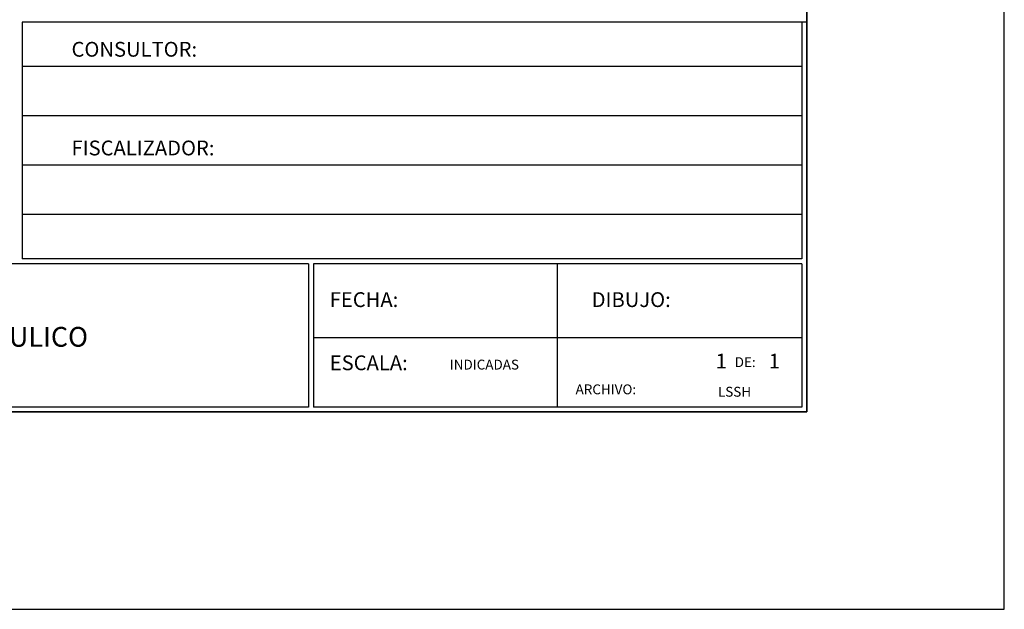
# Model space of a CAD drawing. Extents: x 0 to 420, y 423 to 720.
# Drawn here: x 320 to 420, y 423 to 483 of the extents above; entities that cross this region are included whole.
import ezdxf
from ezdxf.enums import TextEntityAlignment as Align

# ---------------------------------------------------------------- set-up
doc = ezdxf.new("R2010")
doc.units = 0
doc.header["$LTSCALE"] = 8
doc.header["$MEASUREMENT"] = 0
doc.layers.add('TARJETA', color=7, linetype='CONTINUOUS')
doc.styles.add('ROMANT', font='romant', dxfattribs={"height": 2})
doc.styles.add('TIPO1', font='MONOTXT.shx')

msp = doc.modelspace()

# ---------------------------------------------------------------- linework, layer by layer
at = {"layer": 'TARJETA', "color": 7}
msp.add_lwpolyline([(420, 720.243), (0, 720.243), (0, 423.243), (420, 423.243)], close=True, dxfattribs=at)
at = {"layer": 'TARJETA', "color": 1}
msp.add_lwpolyline([(400, 700.243), (20, 700.243), (20, 443.243), (400, 443.243)], close=True, dxfattribs=at)
at = {"layer": 'TARJETA', "color": 1, "linetype": 'CONTINUOUS'}
for points in [[(400, 493.243), (400, 443.243)], [(400, 482.743), (320.5, 482.743)], [(320.5, 482.743), (320.5, 458.743)], [(399.5, 482.743), (399.5, 458.743)], [(399.5, 478.243), (320.5, 478.243)], [(399.5, 473.243), (320.5, 473.243)], [(399.5, 468.243), (320.5, 468.243)], [(399.5, 463.243), (320.5, 463.243)], [(349.5, 458.243), (250.5, 458.243)], [(399.5, 458.743), (320.5, 458.743)], [(349.5, 458.243), (349.5, 443.743)], [(399.5, 458.243), (350, 458.243)], [(350, 458.243), (350, 443.743)], [(399.5, 458.243), (399.5, 443.743)], [(399.5, 450.743), (350, 450.743)], [(400, 443.243), (250, 443.243)], [(349.5, 443.743), (250.5, 443.743)], [(399.5, 443.743), (350, 443.743)]]:
    msp.add_lwpolyline(points, dxfattribs=at)
at = {"layer": 'TARJETA', "color": 1}
msp.add_lwpolyline([(374.75, 443.743), (374.75, 458.243)], dxfattribs=at)

# ---------------------------------------------------------------- texts
at = {"layer": 'TARJETA', "color": 2, "style": 'TIPO1'}
for s, height, p in [('CONSULTOR:', 1.5, (325.5, 479.243)), ('FISCALIZADOR:', 1.5, (325.5, 469.243)), ('FECHA:', 1.5, (351.661, 453.874)), ('DIBUJO: ', 1.5, (378.197, 453.874)), ('ESCALA:', 1.5, (351.661, 447.472)), ('INDICADAS', 1, (363.824, 447.541)), ('DE:', 1, (392.689, 447.788)), ('ARCHIVO:', 1, (376.567, 445.032)), ('LSSH', 1, (390.988, 444.788))]:
    msp.add_text(s, height=height, dxfattribs=at).set_placement(p)
at = {"layer": 'TARJETA', "color": 2, "style": 'ROMANT'}
msp.add_text('LETRINA SANITARIA CON SELLO HIDRAULICO', height=2, dxfattribs=at).set_placement((298.726, 449.856), align=Align.CENTER)
at = {"layer": 'TARJETA', "color": 4, "style": 'TIPO1'}
for p in [(390.761, 447.648), (396.134, 447.648)]:
    msp.add_text('1', height=1.5, dxfattribs=at).set_placement(p)

doc.saveas('drawing.dxf')
